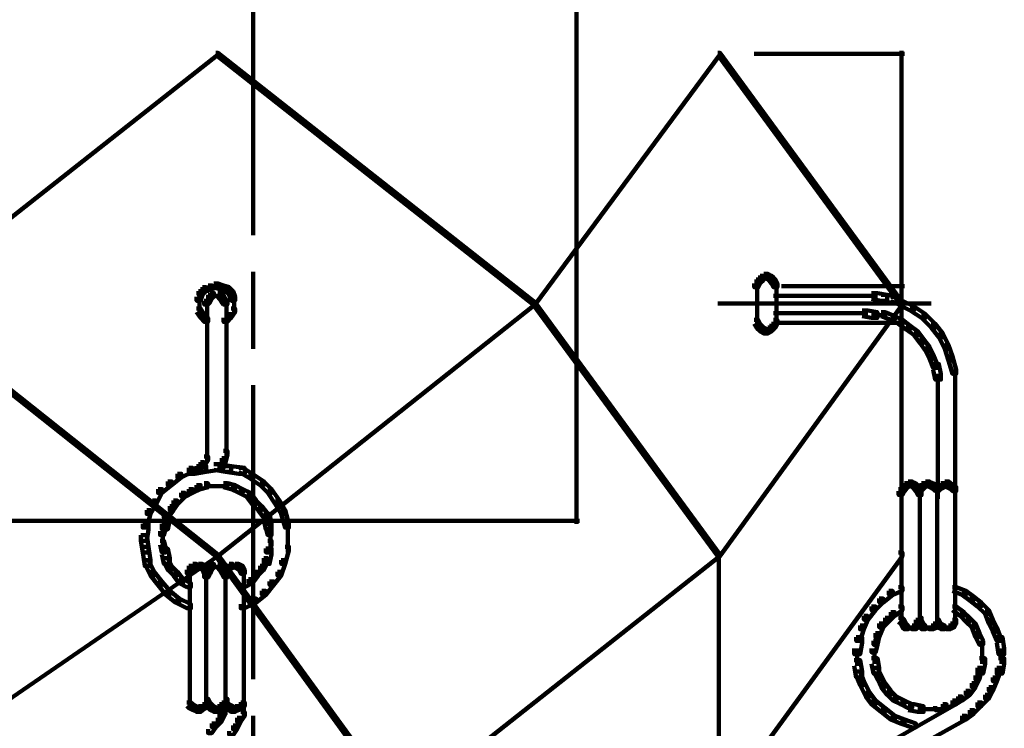
# Model space of a CAD drawing. Units: inches. Extents: x -5.8 to 15.2, y -15.1 to 23.6.
# Drawn here: x 5.5 to 7.2, y -5.9 to -4.7 of the extents above; entities that cross this region are included whole.
import ezdxf

# ---------------------------------------------------------------- set-up
doc = ezdxf.new("R2010")
doc.units = ezdxf.units.IN
doc.header["$MEASUREMENT"] = 0
doc.layers.add('Layer 1', color=7, linetype='Continuous')

# ---------------------------------------------------------------- blocks, each defined once
blk = doc.blocks.new('block 3')
at = {"layer": 'Layer 1', "color": 7, "lineweight": 90, "true_color": 0xffffff}
for points in [[(5.911, -4.56), (5.911, -5.0716)], [(6.4729, -4.56), (6.4729, -5.5735)], [(5.8459, -4.7539), (5.8492, -4.7539), (5.8492, -4.7573), (5.2974, -5.1922), (5.2941, -5.1922), (5.2941, -5.1888)], [(5.8459, -4.7539), (5.8492, -4.7539), (6.401, -5.1888), (6.401, -5.1922), (6.3977, -5.1922), (5.8459, -4.7573)], [(6.7187, -4.7539), (6.7221, -4.7539), (6.7221, -4.7573), (6.401, -5.1922), (6.3977, -5.1922), (6.3977, -5.1888)], [(6.7187, -4.7539), (6.7221, -4.7539), (7.0398, -5.1888), (7.0398, -5.1922), (7.0364, -5.1922), (6.7187, -4.7573)], [(6.7823, -4.7556), (7.0432, -4.7556)], [(7.0383, -4.7507), (7.0383, -5.1954)], [(5.911, -5.1353), (5.911, -5.269)], [(6.7858, -5.1487), (6.7923, -5.1487), (6.7923, -5.1554), (6.789, -5.1621), (6.7823, -5.1621), (6.7823, -5.1554)], [(6.789, -5.1453), (6.7957, -5.1453), (6.7957, -5.1518), (6.7923, -5.1554), (6.7858, -5.1554), (6.7858, -5.1487)], [(6.7923, -5.142), (6.799, -5.142), (6.799, -5.1487), (6.7957, -5.1518), (6.789, -5.1518), (6.789, -5.1453)], [(6.799, -5.1385), (6.8057, -5.1385), (6.8057, -5.1453), (6.799, -5.1487), (6.7923, -5.1487), (6.7923, -5.142)], [(6.799, -5.1385), (6.8057, -5.1385), (6.8123, -5.142), (6.8123, -5.1487), (6.8057, -5.1487), (6.799, -5.1453)], [(6.8057, -5.142), (6.8123, -5.142), (6.8158, -5.1453), (6.8158, -5.1518), (6.8091, -5.1518), (6.8057, -5.1487)], [(6.8091, -5.1453), (6.8158, -5.1453), (6.8191, -5.1487), (6.8191, -5.1554), (6.8123, -5.1554), (6.8091, -5.1518)], [(6.8123, -5.1487), (6.8191, -5.1487), (6.8225, -5.1554), (6.8225, -5.1621), (6.8158, -5.1621), (6.8123, -5.1554)], [(5.8158, -5.1688), (5.8225, -5.1688), (5.8225, -5.1753), (5.8192, -5.1855), (5.8125, -5.1855), (5.8125, -5.1788)], [(5.8225, -5.1621), (5.8292, -5.1621), (5.8292, -5.1688), (5.8225, -5.1753), (5.8158, -5.1753), (5.8158, -5.1688)], [(5.8325, -5.1587), (5.8391, -5.1587), (5.8391, -5.1654), (5.8292, -5.1688), (5.8225, -5.1688), (5.8225, -5.1621)], [(5.8426, -5.1554), (5.8492, -5.1554), (5.8492, -5.1621), (5.8391, -5.1654), (5.8325, -5.1654), (5.8325, -5.1587)], [(5.8426, -5.1554), (5.8492, -5.1554), (5.8593, -5.1587), (5.8593, -5.1654), (5.8525, -5.1654), (5.8426, -5.1621)], [(5.8525, -5.1587), (5.8593, -5.1587), (5.8692, -5.1621), (5.8692, -5.1688), (5.8627, -5.1688), (5.8525, -5.1654)], [(5.8627, -5.1621), (5.8692, -5.1621), (5.8759, -5.1688), (5.8759, -5.1753), (5.8692, -5.1753), (5.8627, -5.1688)], [(5.8692, -5.1688), (5.8759, -5.1688), (5.8794, -5.1788), (5.8794, -5.1855), (5.8726, -5.1855), (5.8692, -5.1753)], [(6.7874, -5.1554), (6.7874, -5.2289)], [(6.8208, -5.1554), (6.8208, -5.2289)], [(6.8293, -5.1603), (7.0432, -5.1603)], [(5.8174, -5.1788), (5.8174, -5.1989)], [(5.8292, -5.182), (5.8359, -5.182), (5.8359, -5.1888), (5.8325, -5.1922), (5.8258, -5.1922), (5.8258, -5.1855)], [(5.8325, -5.1753), (5.8391, -5.1753), (5.8391, -5.182), (5.8359, -5.1888), (5.8292, -5.1888), (5.8292, -5.182)], [(5.8308, -5.1855), (5.8308, -5.4563)], [(5.8359, -5.1721), (5.8426, -5.1721), (5.8426, -5.1788), (5.8391, -5.182), (5.8325, -5.182), (5.8325, -5.1753)], [(5.8359, -5.1772), (5.8525, -5.1772)], [(5.8426, -5.1772), (5.8593, -5.1772)], [(5.8492, -5.1721), (5.856, -5.1721), (5.8593, -5.1753), (5.8593, -5.182), (5.8525, -5.182), (5.8492, -5.1788)], [(5.8525, -5.1753), (5.8593, -5.1753), (5.8627, -5.182), (5.8627, -5.1888), (5.856, -5.1888), (5.8525, -5.182)], [(5.856, -5.182), (5.8627, -5.182), (5.866, -5.1855), (5.866, -5.1922), (5.8593, -5.1922), (5.856, -5.1888)], [(5.8643, -5.1855), (5.8643, -5.4563)], [(5.8777, -5.1788), (5.8777, -5.1989)], [(6.8158, -5.1772), (6.9795, -5.1772)], [(6.9696, -5.1772), (6.9964, -5.1772)], [(6.9863, -5.1721), (6.9964, -5.1721), (7.0131, -5.1753), (7.0131, -5.1855), (7.0031, -5.1855), (6.9863, -5.182)], [(7.0031, -5.1753), (7.0131, -5.1753), (7.0297, -5.1788), (7.0297, -5.1888), (7.0197, -5.1888), (7.0031, -5.1855)], [(7.0197, -5.1788), (7.0265, -5.1788), (7.0398, -5.1855), (7.0398, -5.1922), (7.0332, -5.1922), (7.0197, -5.1855)], [(7.0332, -5.1855), (7.0398, -5.1855), (7.06, -5.1954), (7.06, -5.2023), (7.0533, -5.2023), (7.0332, -5.1922)], [(7.0383, -5.1855), (7.0383, -5.6336)], [(5.2941, -5.1888), (5.2974, -5.1888), (5.8492, -5.6269), (5.8492, -5.6301), (5.8459, -5.6301), (5.2941, -5.1922)], [(5.8125, -5.1989), (5.8192, -5.1989), (5.8258, -5.2088), (5.8258, -5.2155), (5.8192, -5.2155), (5.8125, -5.2055)], [(5.8174, -5.1888), (5.8174, -5.2088)], [(6.3977, -5.1888), (6.401, -5.1888), (6.401, -5.1922), (5.8492, -5.6301), (5.8459, -5.6301), (5.8459, -5.6269)], [(5.8726, -5.1989), (5.8794, -5.1989), (5.8794, -5.2055), (5.8726, -5.2155), (5.866, -5.2155), (5.866, -5.2088)], [(5.8777, -5.1888), (5.8777, -5.2088)], [(6.3977, -5.1888), (6.401, -5.1888), (6.7221, -5.6269), (6.7221, -5.6301), (6.7187, -5.6301), (6.3977, -5.1922)], [(7.0364, -5.1888), (7.0398, -5.1888), (7.0398, -5.1922), (6.7221, -5.6301), (6.7187, -5.6301), (6.7187, -5.6269)], [(6.7187, -5.1905), (7.09, -5.1905)], [(6.9696, -5.2023), (6.9795, -5.2023), (6.9964, -5.2055), (6.9964, -5.2155), (6.9863, -5.2155), (6.9696, -5.2123)], [(7.0533, -5.1954), (7.06, -5.1954), (7.0799, -5.2088), (7.0799, -5.2155), (7.0732, -5.2155), (7.0533, -5.2023)], [(5.8192, -5.2088), (5.8258, -5.2088), (5.8325, -5.2155), (5.8325, -5.2223), (5.8258, -5.2223), (5.8192, -5.2155)], [(5.866, -5.2088), (5.8726, -5.2088), (5.8726, -5.2155), (5.866, -5.2223), (5.8593, -5.2223), (5.8593, -5.2155)], [(6.7823, -5.2188), (6.789, -5.2188), (6.7923, -5.2255), (6.7923, -5.2322), (6.7858, -5.2322), (6.7823, -5.2255)], [(6.8158, -5.2188), (6.8225, -5.2188), (6.8225, -5.2255), (6.8191, -5.2322), (6.8123, -5.2322), (6.8123, -5.2255)], [(6.8158, -5.2072), (6.9795, -5.2072)], [(6.9863, -5.2105), (7.0131, -5.2105)], [(7.0031, -5.2055), (7.0098, -5.2055), (7.0265, -5.2123), (7.0265, -5.2188), (7.0197, -5.2188), (7.0031, -5.2123)], [(7.0197, -5.2123), (7.0265, -5.2123), (7.0398, -5.2188), (7.0398, -5.2255), (7.0332, -5.2255), (7.0197, -5.2188)], [(7.0332, -5.2188), (7.0398, -5.2188), (7.0533, -5.2289), (7.0533, -5.2356), (7.0466, -5.2356), (7.0332, -5.2255)], [(7.0732, -5.2088), (7.0799, -5.2088), (7.0968, -5.2255), (7.0968, -5.2322), (7.09, -5.2322), (7.0732, -5.2155)], [(6.7858, -5.2255), (6.7923, -5.2255), (6.7957, -5.2289), (6.7957, -5.2356), (6.789, -5.2356), (6.7858, -5.2322)], [(6.789, -5.2289), (6.7957, -5.2289), (6.799, -5.2322), (6.799, -5.2389), (6.7923, -5.2389), (6.789, -5.2356)], [(6.7923, -5.2322), (6.799, -5.2322), (6.8057, -5.2356), (6.8057, -5.2425), (6.799, -5.2425), (6.7923, -5.2389)], [(6.8057, -5.2322), (6.8123, -5.2322), (6.8123, -5.2389), (6.8057, -5.2425), (6.799, -5.2425), (6.799, -5.2356)], [(6.8091, -5.2289), (6.8158, -5.2289), (6.8158, -5.2356), (6.8123, -5.2389), (6.8057, -5.2389), (6.8057, -5.2322)], [(6.8123, -5.2255), (6.8191, -5.2255), (6.8191, -5.2322), (6.8158, -5.2356), (6.8091, -5.2356), (6.8091, -5.2289)], [(6.8191, -5.2239), (7.0432, -5.2239)], [(7.0466, -5.2289), (7.0533, -5.2289), (7.0666, -5.2389), (7.0666, -5.2456), (7.06, -5.2456), (7.0466, -5.2356)], [(7.06, -5.2389), (7.0666, -5.2389), (7.0767, -5.2523), (7.0767, -5.259), (7.0699, -5.259), (7.06, -5.2456)], [(7.09, -5.2255), (7.0968, -5.2255), (7.1102, -5.2425), (7.1102, -5.249), (7.1034, -5.249), (7.09, -5.2322)], [(7.0699, -5.2523), (7.0767, -5.2523), (7.0867, -5.2657), (7.0867, -5.2724), (7.0799, -5.2724), (7.0699, -5.259)], [(7.1034, -5.2425), (7.1102, -5.2425), (7.1201, -5.2625), (7.1201, -5.269), (7.1134, -5.269), (7.1034, -5.249)], [(7.0799, -5.2657), (7.0867, -5.2657), (7.0933, -5.2791), (7.0933, -5.2858), (7.0867, -5.2858), (7.0799, -5.2724)], [(7.1134, -5.2625), (7.1201, -5.2625), (7.1268, -5.2825), (7.1268, -5.2892), (7.1201, -5.2892), (7.1134, -5.269)], [(7.0867, -5.2791), (7.0933, -5.2791), (7.1, -5.2957), (7.1, -5.3025), (7.0933, -5.3025), (7.0867, -5.2858)], [(7.1201, -5.2825), (7.1268, -5.2825), (7.1335, -5.3059), (7.1335, -5.3125), (7.1268, -5.3125), (7.1201, -5.2892)], [(7.0933, -5.2957), (7.1034, -5.2957), (7.1067, -5.3125), (7.1067, -5.3227), (7.0968, -5.3227), (7.0933, -5.3059)], [(7.1318, -5.3059), (7.1318, -5.3392)], [(7.1017, -5.3125), (7.1017, -5.3392)], [(5.911, -5.3326), (5.911, -5.8443)], [(7.1017, -5.3294), (7.1017, -5.53)], [(7.1318, -5.3294), (7.1318, -5.53)], [(5.8258, -5.4563), (5.8325, -5.4563), (5.8325, -5.463), (5.8258, -5.4731), (5.8192, -5.4731), (5.8192, -5.4664)], [(5.8308, -5.4464), (5.8308, -5.4664)], [(5.856, -5.4597), (5.8627, -5.4597), (5.8627, -5.4664), (5.8593, -5.4764), (5.8525, -5.4764), (5.8525, -5.4697)], [(5.8593, -5.4464), (5.866, -5.4464), (5.866, -5.4531), (5.8627, -5.4664), (5.856, -5.4664), (5.856, -5.4597)], [(5.7991, -5.4764), (5.8058, -5.4764), (5.8058, -5.4831), (5.7857, -5.4931), (5.779, -5.4931), (5.779, -5.4866)], [(5.8192, -5.4731), (5.8292, -5.4731), (5.8292, -5.4831), (5.8091, -5.4866), (5.7991, -5.4866), (5.7991, -5.4764)], [(5.8125, -5.4731), (5.8192, -5.4731), (5.8192, -5.4798), (5.8125, -5.4831), (5.8058, -5.4831), (5.8058, -5.4764)], [(5.8192, -5.4664), (5.8258, -5.4664), (5.8258, -5.4731), (5.8192, -5.4798), (5.8125, -5.4798), (5.8125, -5.4731)], [(5.8426, -5.4697), (5.8525, -5.4697), (5.8525, -5.4798), (5.8292, -5.4831), (5.8192, -5.4831), (5.8192, -5.4731)], [(5.8426, -5.4697), (5.8525, -5.4697), (5.8726, -5.4731), (5.8726, -5.4831), (5.8627, -5.4831), (5.8426, -5.4798)], [(5.8627, -5.4731), (5.8726, -5.4731), (5.896, -5.4764), (5.896, -5.4866), (5.8861, -5.4866), (5.8627, -5.4831)], [(5.8861, -5.4764), (5.8927, -5.4764), (5.9094, -5.4866), (5.9094, -5.4931), (5.9027, -5.4931), (5.8861, -5.4831)], [(5.779, -5.4866), (5.7857, -5.4866), (5.7857, -5.4931), (5.769, -5.5064), (5.7623, -5.5064), (5.7623, -5.4998)], [(5.9027, -5.4866), (5.9094, -5.4866), (5.9295, -5.4998), (5.9295, -5.5064), (5.9228, -5.5064), (5.9027, -5.4931)], [(5.7455, -5.5131), (5.7521, -5.5131), (5.7521, -5.5199), (5.7423, -5.54), (5.7355, -5.54), (5.7355, -5.5333)], [(5.7623, -5.4998), (5.769, -5.4998), (5.769, -5.5064), (5.7521, -5.5199), (5.7455, -5.5199), (5.7455, -5.5131)], [(5.7991, -5.5131), (5.8058, -5.5131), (5.8058, -5.5199), (5.7924, -5.5266), (5.7857, -5.5266), (5.7857, -5.5199)], [(5.8125, -5.5064), (5.8192, -5.5064), (5.8192, -5.5131), (5.8058, -5.5199), (5.7991, -5.5199), (5.7991, -5.5131)], [(5.8258, -5.5032), (5.8325, -5.5032), (5.8325, -5.5099), (5.8192, -5.5131), (5.8125, -5.5131), (5.8125, -5.5064)], [(5.8258, -5.5083), (5.8525, -5.5083)], [(5.8426, -5.5083), (5.8692, -5.5083)], [(5.8593, -5.5032), (5.866, -5.5032), (5.8794, -5.5064), (5.8794, -5.5131), (5.8726, -5.5131), (5.8593, -5.5099)], [(5.8726, -5.5064), (5.8794, -5.5064), (5.8927, -5.5131), (5.8927, -5.5199), (5.8861, -5.5199), (5.8726, -5.5131)], [(5.8861, -5.5131), (5.8927, -5.5131), (5.9061, -5.5199), (5.9061, -5.5266), (5.8995, -5.5266), (5.8861, -5.5199)], [(5.9228, -5.4998), (5.9295, -5.4998), (5.9429, -5.5131), (5.9429, -5.5199), (5.9362, -5.5199), (5.9228, -5.5064)], [(5.9362, -5.5131), (5.9429, -5.5131), (5.9563, -5.5333), (5.9563, -5.54), (5.9496, -5.54), (5.9362, -5.5199)], [(7.0364, -5.5099), (7.0432, -5.5099), (7.0432, -5.5166), (7.0398, -5.5233), (7.0332, -5.5233), (7.0332, -5.5166)], [(7.0398, -5.5064), (7.0466, -5.5064), (7.0466, -5.5131), (7.0432, -5.5166), (7.0364, -5.5166), (7.0364, -5.5099)], [(7.0432, -5.5032), (7.0498, -5.5032), (7.0498, -5.5099), (7.0466, -5.5131), (7.0398, -5.5131), (7.0398, -5.5064)], [(7.0498, -5.4998), (7.0566, -5.4998), (7.0566, -5.5064), (7.0498, -5.5099), (7.0432, -5.5099), (7.0432, -5.5032)], [(7.0498, -5.4998), (7.0566, -5.4998), (7.0633, -5.5032), (7.0633, -5.5099), (7.0566, -5.5099), (7.0498, -5.5064)], [(7.0566, -5.5032), (7.0633, -5.5032), (7.0666, -5.5064), (7.0666, -5.5131), (7.06, -5.5131), (7.0566, -5.5099)], [(7.06, -5.5064), (7.0666, -5.5064), (7.0699, -5.5099), (7.0699, -5.5166), (7.0633, -5.5166), (7.06, -5.5131)], [(7.0633, -5.5099), (7.0699, -5.5099), (7.0732, -5.5166), (7.0732, -5.5233), (7.0666, -5.5233), (7.0633, -5.5166)], [(7.0699, -5.5064), (7.0767, -5.5064), (7.0767, -5.5131), (7.0732, -5.5166), (7.0666, -5.5166), (7.0666, -5.5099)], [(7.0732, -5.5032), (7.0799, -5.5032), (7.0799, -5.5099), (7.0767, -5.5131), (7.0699, -5.5131), (7.0699, -5.5064)], [(7.0716, -5.5099), (7.0716, -5.5266)], [(7.0799, -5.4998), (7.0867, -5.4998), (7.0867, -5.5064), (7.0799, -5.5099), (7.0732, -5.5099), (7.0732, -5.5032)], [(7.0799, -5.4998), (7.0867, -5.4998), (7.0933, -5.5032), (7.0933, -5.5099), (7.0867, -5.5099), (7.0799, -5.5064)], [(7.0867, -5.5032), (7.0933, -5.5032), (7.1, -5.5064), (7.1, -5.5131), (7.0933, -5.5131), (7.0867, -5.5099)], [(7.0933, -5.5064), (7.1, -5.5064), (7.1034, -5.5099), (7.1034, -5.5166), (7.0968, -5.5166), (7.0933, -5.5131)], [(7.1, -5.5064), (7.1067, -5.5064), (7.1067, -5.5131), (7.1034, -5.5166), (7.0968, -5.5166), (7.0968, -5.5099)], [(7.1067, -5.5032), (7.1134, -5.5032), (7.1134, -5.5099), (7.1067, -5.5131), (7.1, -5.5131), (7.1, -5.5064)], [(7.1017, -5.5099), (7.1017, -5.5266)], [(7.1017, -5.5099), (7.1017, -5.5266)], [(7.1134, -5.4998), (7.1201, -5.4998), (7.1201, -5.5064), (7.1134, -5.5099), (7.1067, -5.5099), (7.1067, -5.5032)], [(7.1134, -5.4998), (7.1201, -5.4998), (7.1234, -5.5032), (7.1234, -5.5099), (7.1167, -5.5099), (7.1134, -5.5064)], [(7.1167, -5.5032), (7.1234, -5.5032), (7.1301, -5.5064), (7.1301, -5.5131), (7.1234, -5.5131), (7.1167, -5.5099)], [(7.1234, -5.5064), (7.1301, -5.5064), (7.1335, -5.5099), (7.1335, -5.5166), (7.1268, -5.5166), (7.1234, -5.5131)], [(7.1318, -5.5099), (7.1318, -5.5266)], [(5.7857, -5.5199), (5.7924, -5.5199), (5.7924, -5.5266), (5.779, -5.54), (5.7723, -5.54), (5.7723, -5.5333)], [(5.8995, -5.5199), (5.9061, -5.5199), (5.9161, -5.5333), (5.9161, -5.54), (5.9094, -5.54), (5.8995, -5.5266)], [(7.0383, -5.5166), (7.0383, -5.7473)], [(7.0699, -5.5166), (7.0699, -5.744)], [(7.1, -5.5166), (7.1, -5.744)], [(7.1318, -5.5166), (7.1318, -5.7473)], [(5.7355, -5.5333), (5.7423, -5.5333), (5.7423, -5.54), (5.732, -5.5566), (5.7256, -5.5566), (5.7256, -5.5499)], [(5.7656, -5.5432), (5.7723, -5.5432), (5.7723, -5.5499), (5.7623, -5.5634), (5.7556, -5.5634), (5.7556, -5.5566)], [(5.7723, -5.5333), (5.779, -5.5333), (5.779, -5.54), (5.7723, -5.5499), (5.7656, -5.5499), (5.7656, -5.5432)], [(5.9094, -5.5333), (5.9161, -5.5333), (5.9261, -5.5432), (5.9261, -5.5499), (5.9194, -5.5499), (5.9094, -5.54)], [(5.9194, -5.5432), (5.9261, -5.5432), (5.9362, -5.5566), (5.9362, -5.5634), (5.9295, -5.5634), (5.9194, -5.5499)], [(5.9496, -5.5333), (5.9563, -5.5333), (5.9663, -5.5499), (5.9663, -5.5566), (5.9595, -5.5566), (5.9496, -5.54)], [(5.7256, -5.5499), (5.732, -5.5499), (5.732, -5.5566), (5.7256, -5.5802), (5.7188, -5.5802), (5.7188, -5.5735)], [(5.7556, -5.5566), (5.7656, -5.5566), (5.7656, -5.5668), (5.7623, -5.5834), (5.7521, -5.5834), (5.7521, -5.5735)], [(5.9295, -5.5566), (5.9394, -5.5566), (5.9429, -5.5735), (5.9429, -5.5834), (5.9328, -5.5834), (5.9295, -5.5668)], [(5.9595, -5.5499), (5.9663, -5.5499), (5.973, -5.5735), (5.973, -5.5802), (5.9663, -5.5802), (5.9595, -5.5566)], [(5.3409, -5.5683), (6.478, -5.5683)], [(5.7188, -5.5735), (5.7288, -5.5735), (5.7288, -5.5834), (5.7256, -5.6035), (5.7154, -5.6035), (5.7154, -5.5933)], [(5.7521, -5.5735), (5.7589, -5.5735), (5.7589, -5.5802), (5.7556, -5.5933), (5.7489, -5.5933), (5.7489, -5.5867)], [(5.9328, -5.5735), (5.9394, -5.5735), (5.9429, -5.5867), (5.9429, -5.5933), (5.9362, -5.5933), (5.9328, -5.5802)], [(5.9713, -5.5735), (5.9713, -5.6035)], [(5.7154, -5.5933), (5.7256, -5.5933), (5.7288, -5.6135), (5.7288, -5.6236), (5.7188, -5.6236), (5.7154, -5.6035)], [(5.7538, -5.5869), (5.7538, -5.6135)], [(5.9411, -5.5869), (5.9411, -5.6135)], [(5.9713, -5.5933), (5.9713, -5.6236)], [(5.7188, -5.6135), (5.7288, -5.6135), (5.732, -5.6368), (5.732, -5.647), (5.7221, -5.647), (5.7188, -5.6236)], [(5.7489, -5.6035), (5.7556, -5.6035), (5.7589, -5.6169), (5.7589, -5.6236), (5.7521, -5.6236), (5.7489, -5.6103)], [(5.9362, -5.6035), (5.9429, -5.6035), (5.9429, -5.6103), (5.9394, -5.6236), (5.9328, -5.6236), (5.9328, -5.6169)], [(5.9663, -5.6135), (5.973, -5.6135), (5.973, -5.6203), (5.9663, -5.6436), (5.9595, -5.6436), (5.9595, -5.6368)], [(5.8459, -5.6269), (5.8492, -5.6269), (5.8492, -5.6301), (5.2104, -6.0683), (5.207, -6.0683), (5.207, -6.065)], [(5.7521, -5.6169), (5.7623, -5.6169), (5.7656, -5.6336), (5.7656, -5.6436), (5.7556, -5.6436), (5.7521, -5.6269)], [(5.8459, -5.6269), (5.8492, -5.6269), (6.167, -6.065), (6.167, -6.0683), (6.1636, -6.0683), (5.8459, -5.6301)], [(5.9328, -5.6169), (5.9429, -5.6169), (5.9429, -5.6269), (5.9394, -5.6436), (5.9295, -5.6436), (5.9295, -5.6336)], [(6.7187, -5.6269), (6.7221, -5.6269), (6.7221, -5.6301), (6.167, -6.0683), (6.1636, -6.0683), (6.1636, -6.065)], [(7.0332, -5.6236), (7.0398, -5.6236), (7.0398, -5.6301), (6.4914, -6.3829), (6.4847, -6.3829), (6.4847, -6.376)], [(6.7204, -5.6269), (6.7204, -6.0683)], [(5.7221, -5.6368), (5.7288, -5.6368), (5.7388, -5.657), (5.7388, -5.6636), (5.732, -5.6636), (5.7221, -5.6436)], [(5.7556, -5.6336), (5.7623, -5.6336), (5.769, -5.647), (5.769, -5.6538), (5.7623, -5.6538), (5.7556, -5.6403)], [(5.7623, -5.647), (5.769, -5.647), (5.779, -5.657), (5.779, -5.6636), (5.7723, -5.6636), (5.7623, -5.6538)], [(5.7991, -5.647), (5.8058, -5.647), (5.8058, -5.6538), (5.8024, -5.6605), (5.7957, -5.6605), (5.7957, -5.6538)], [(5.8058, -5.6436), (5.8125, -5.6436), (5.8125, -5.6503), (5.8058, -5.6538), (5.7991, -5.6538), (5.7991, -5.647)], [(5.8058, -5.6486), (5.8225, -5.6486)], [(5.8125, -5.6486), (5.8258, -5.6486)], [(5.8158, -5.6436), (5.8225, -5.6436), (5.8292, -5.647), (5.8292, -5.6538), (5.8225, -5.6538), (5.8158, -5.6503)], [(5.8225, -5.647), (5.8292, -5.647), (5.8325, -5.6538), (5.8325, -5.6605), (5.8258, -5.6605), (5.8225, -5.6538)], [(5.8325, -5.647), (5.8391, -5.647), (5.8391, -5.6538), (5.8359, -5.6605), (5.8292, -5.6605), (5.8292, -5.6538)], [(5.8359, -5.6436), (5.8426, -5.6436), (5.8426, -5.6503), (5.8391, -5.6538), (5.8325, -5.6538), (5.8325, -5.647)], [(5.8359, -5.6486), (5.8525, -5.6486)], [(5.8426, -5.6486), (5.8593, -5.6486)], [(5.8492, -5.6436), (5.856, -5.6436), (5.8593, -5.647), (5.8593, -5.6538), (5.8525, -5.6538), (5.8492, -5.6503)], [(5.8525, -5.647), (5.8593, -5.647), (5.8627, -5.6538), (5.8627, -5.6605), (5.856, -5.6605), (5.8525, -5.6538)], [(5.8627, -5.647), (5.8692, -5.647), (5.8692, -5.6538), (5.866, -5.6605), (5.8593, -5.6605), (5.8593, -5.6538)], [(5.8692, -5.6436), (5.8759, -5.6436), (5.8759, -5.6503), (5.8692, -5.6538), (5.8627, -5.6538), (5.8627, -5.647)], [(5.8692, -5.6486), (5.8827, -5.6486)], [(5.8726, -5.6486), (5.8893, -5.6486)], [(5.8794, -5.6436), (5.8861, -5.6436), (5.8927, -5.647), (5.8927, -5.6538), (5.8861, -5.6538), (5.8794, -5.6503)], [(5.8861, -5.647), (5.8927, -5.647), (5.896, -5.6538), (5.896, -5.6605), (5.8893, -5.6605), (5.8861, -5.6538)], [(5.9228, -5.647), (5.9295, -5.647), (5.9295, -5.6538), (5.9194, -5.6636), (5.9128, -5.6636), (5.9128, -5.657)], [(5.9295, -5.6336), (5.9362, -5.6336), (5.9362, -5.6403), (5.9295, -5.6538), (5.9228, -5.6538), (5.9228, -5.647)], [(5.9595, -5.6368), (5.9663, -5.6368), (5.9663, -5.6436), (5.9595, -5.6636), (5.9528, -5.6636), (5.9528, -5.657)], [(5.732, -5.657), (5.7388, -5.657), (5.7521, -5.6739), (5.7521, -5.6804), (5.7455, -5.6804), (5.732, -5.6636)], [(5.7723, -5.657), (5.779, -5.657), (5.789, -5.6703), (5.789, -5.677), (5.7822, -5.677), (5.7723, -5.6636)], [(5.8007, -5.6538), (5.8007, -5.6703)], [(5.8007, -5.6605), (5.8007, -5.8878)], [(5.8292, -5.6538), (5.8359, -5.6538), (5.8359, -5.6605), (5.8325, -5.6671), (5.8258, -5.6671), (5.8258, -5.6605)], [(5.8292, -5.6605), (5.8292, -5.8845)], [(5.8308, -5.6538), (5.8308, -5.6703)], [(5.856, -5.6538), (5.8627, -5.6538), (5.866, -5.6605), (5.866, -5.6671), (5.8593, -5.6671), (5.856, -5.6605)], [(5.8625, -5.6605), (5.8625, -5.8845)], [(5.8643, -5.6538), (5.8643, -5.6703)], [(5.8944, -5.6538), (5.8944, -5.6703)], [(5.8944, -5.6605), (5.8944, -5.8878)], [(5.9128, -5.657), (5.9194, -5.657), (5.9194, -5.6636), (5.9094, -5.677), (5.9027, -5.677), (5.9027, -5.6703)], [(5.9528, -5.657), (5.9595, -5.657), (5.9595, -5.6636), (5.9462, -5.6804), (5.9394, -5.6804), (5.9394, -5.6739)], [(5.7455, -5.6739), (5.7521, -5.6739), (5.7656, -5.6905), (5.7656, -5.6972), (5.7589, -5.6972), (5.7455, -5.6804)], [(5.7822, -5.6703), (5.789, -5.6703), (5.8024, -5.677), (5.8024, -5.6838), (5.7957, -5.6838), (5.7822, -5.677)], [(5.9027, -5.6703), (5.9094, -5.6703), (5.9094, -5.677), (5.896, -5.6838), (5.8893, -5.6838), (5.8893, -5.677)], [(5.9394, -5.6739), (5.9462, -5.6739), (5.9462, -5.6804), (5.9328, -5.6972), (5.9261, -5.6972), (5.9261, -5.6905)], [(7.0332, -5.6838), (7.0398, -5.6838), (7.0398, -5.6905), (7.0231, -5.6972), (7.0165, -5.6972), (7.0165, -5.6905)], [(7.1268, -5.6838), (7.1335, -5.6838), (7.1502, -5.6905), (7.1502, -5.6972), (7.1435, -5.6972), (7.1268, -5.6905)], [(5.7589, -5.6905), (5.7656, -5.6905), (5.7822, -5.7038), (5.7822, -5.7105), (5.7757, -5.7105), (5.7589, -5.6972)], [(5.9261, -5.6905), (5.9328, -5.6905), (5.9328, -5.6972), (5.9161, -5.7105), (5.9094, -5.7105), (5.9094, -5.7038)], [(7.0165, -5.6905), (7.0231, -5.6905), (7.0231, -5.6972), (7.0064, -5.7105), (6.9996, -5.7105), (6.9996, -5.7038)], [(7.1435, -5.6905), (7.1502, -5.6905), (7.1636, -5.7004), (7.1636, -5.7071), (7.1569, -5.7071), (7.1435, -5.6972)], [(7.1569, -5.7004), (7.1636, -5.7004), (7.177, -5.7105), (7.177, -5.7173), (7.1703, -5.7173), (7.1569, -5.7071)], [(5.7757, -5.7038), (5.7822, -5.7038), (5.8024, -5.7138), (5.8024, -5.7205), (5.7957, -5.7205), (5.7757, -5.7105)], [(5.9094, -5.7038), (5.9161, -5.7038), (5.9161, -5.7105), (5.896, -5.7205), (5.8893, -5.7205), (5.8893, -5.7138)], [(6.9863, -5.7173), (6.993, -5.7173), (6.993, -5.724), (6.9795, -5.7406), (6.973, -5.7406), (6.973, -5.7339)], [(6.9996, -5.7038), (7.0064, -5.7038), (7.0064, -5.7105), (6.993, -5.724), (6.9863, -5.724), (6.9863, -5.7173)], [(7.0332, -5.7173), (7.0398, -5.7173), (7.0398, -5.724), (7.0265, -5.7339), (7.0197, -5.7339), (7.0197, -5.7272)], [(7.1268, -5.7173), (7.1335, -5.7173), (7.1469, -5.7272), (7.1469, -5.7339), (7.1402, -5.7339), (7.1268, -5.724)], [(7.1703, -5.7105), (7.177, -5.7105), (7.1904, -5.724), (7.1904, -5.7306), (7.1837, -5.7306), (7.1703, -5.7173)], [(6.973, -5.7339), (6.9795, -5.7339), (6.9795, -5.7406), (6.973, -5.7572), (6.9663, -5.7572), (6.9663, -5.7506)], [(7.0197, -5.7272), (7.0265, -5.7272), (7.0265, -5.7339), (7.0165, -5.744), (7.0098, -5.744), (7.0098, -5.7372)], [(7.1402, -5.7272), (7.1469, -5.7272), (7.1569, -5.7372), (7.1569, -5.744), (7.1502, -5.744), (7.1402, -5.7339)], [(7.1837, -5.724), (7.1904, -5.724), (7.1971, -5.7406), (7.1971, -5.7473), (7.1904, -5.7473), (7.1837, -5.7306)], [(6.9663, -5.7506), (6.973, -5.7506), (6.973, -5.7572), (6.9663, -5.7775), (6.9596, -5.7775), (6.9596, -5.7707)], [(6.9996, -5.7473), (7.0064, -5.7473), (7.0064, -5.7541), (6.9996, -5.7707), (6.993, -5.7707), (6.993, -5.7641)], [(7.0098, -5.7372), (7.0165, -5.7372), (7.0165, -5.744), (7.0064, -5.7541), (6.9996, -5.7541), (6.9996, -5.7473)], [(7.0332, -5.7372), (7.0398, -5.7372), (7.0432, -5.7406), (7.0432, -5.7473), (7.0364, -5.7473), (7.0332, -5.744)], [(7.0364, -5.7406), (7.0432, -5.7406), (7.0466, -5.7473), (7.0466, -5.7541), (7.0398, -5.7541), (7.0364, -5.7473)], [(7.0398, -5.7473), (7.0466, -5.7473), (7.0498, -5.7506), (7.0498, -5.7572), (7.0432, -5.7572), (7.0398, -5.7541)], [(7.06, -5.7473), (7.0666, -5.7473), (7.0666, -5.7541), (7.0633, -5.7572), (7.0566, -5.7572), (7.0566, -5.7506)], [(7.0633, -5.7406), (7.0699, -5.7406), (7.0699, -5.7473), (7.0666, -5.7541), (7.06, -5.7541), (7.06, -5.7473)], [(7.0666, -5.7372), (7.0732, -5.7372), (7.0732, -5.744), (7.0699, -5.7473), (7.0633, -5.7473), (7.0633, -5.7406)], [(7.0666, -5.7406), (7.0732, -5.7406), (7.0767, -5.7473), (7.0767, -5.7541), (7.0699, -5.7541), (7.0666, -5.7473)], [(7.0699, -5.7473), (7.0767, -5.7473), (7.0799, -5.7506), (7.0799, -5.7572), (7.0732, -5.7572), (7.0699, -5.7541)], [(7.0716, -5.7372), (7.0716, -5.7506)], [(7.0933, -5.7473), (7.1, -5.7473), (7.1, -5.7541), (7.0933, -5.7572), (7.0867, -5.7572), (7.0867, -5.7506)], [(7.0968, -5.7406), (7.1034, -5.7406), (7.1034, -5.7473), (7.1, -5.7541), (7.0933, -5.7541), (7.0933, -5.7473)], [(7.0968, -5.7406), (7.1034, -5.7406), (7.1067, -5.7473), (7.1067, -5.7541), (7.1, -5.7541), (7.0968, -5.7473)], [(7.1, -5.7473), (7.1067, -5.7473), (7.1134, -5.7506), (7.1134, -5.7572), (7.1067, -5.7572), (7.1, -5.7541)], [(7.1017, -5.7372), (7.1017, -5.7506)], [(7.1017, -5.7372), (7.1017, -5.7506)], [(7.1234, -5.7473), (7.1301, -5.7473), (7.1301, -5.7541), (7.1234, -5.7572), (7.1167, -5.7572), (7.1167, -5.7506)], [(7.1268, -5.7406), (7.1335, -5.7406), (7.1335, -5.7473), (7.1301, -5.7541), (7.1234, -5.7541), (7.1234, -5.7473)], [(7.1318, -5.7372), (7.1318, -5.7506)], [(7.1502, -5.7372), (7.1569, -5.7372), (7.1669, -5.7473), (7.1669, -5.7541), (7.1603, -5.7541), (7.1502, -5.744)], [(7.1603, -5.7473), (7.1669, -5.7473), (7.1736, -5.7641), (7.1736, -5.7707), (7.1669, -5.7707), (7.1603, -5.7541)], [(7.1904, -5.7406), (7.1971, -5.7406), (7.2038, -5.7541), (7.2038, -5.7608), (7.1971, -5.7608), (7.1904, -5.7473)], [(6.993, -5.7641), (6.9996, -5.7641), (6.9996, -5.7707), (6.9964, -5.7842), (6.9897, -5.7842), (6.9897, -5.7775)], [(7.0432, -5.7557), (7.06, -5.7557)], [(7.0498, -5.7557), (7.0666, -5.7557)], [(7.0732, -5.7557), (7.09, -5.7557)], [(7.0799, -5.7557), (7.0968, -5.7557)], [(7.1067, -5.7557), (7.1234, -5.7557)], [(7.1134, -5.7557), (7.1268, -5.7557)], [(7.1669, -5.7641), (7.1736, -5.7641), (7.1802, -5.7775), (7.1802, -5.7842), (7.1736, -5.7842), (7.1669, -5.7707)], [(7.1971, -5.7541), (7.2038, -5.7541), (7.2103, -5.7707), (7.2103, -5.7775), (7.2038, -5.7775), (7.1971, -5.7608)], [(6.9596, -5.7707), (6.9696, -5.7707), (6.9696, -5.7806), (6.9663, -5.8007), (6.9562, -5.8007), (6.9562, -5.7908)], [(6.9897, -5.7775), (6.9964, -5.7775), (6.9964, -5.7842), (6.993, -5.7975), (6.9863, -5.7975), (6.9863, -5.7908)], [(7.1786, -5.7775), (7.1786, -5.8007)], [(7.2038, -5.7707), (7.2137, -5.7707), (7.217, -5.7908), (7.217, -5.8007), (7.2071, -5.8007), (7.2038, -5.7806)], [(6.9612, -5.7908), (6.9612, -5.8208)], [(6.9913, -5.7908), (6.9913, -5.8175)], [(7.1786, -5.7908), (7.1786, -5.8175)], [(7.2121, -5.7908), (7.2121, -5.8175)], [(6.9562, -5.8109), (6.9663, -5.8109), (6.9696, -5.8309), (6.9696, -5.8409), (6.9596, -5.8409), (6.9562, -5.8208)], [(6.9863, -5.8076), (6.9964, -5.8076), (6.9996, -5.8242), (6.9996, -5.8342), (6.9897, -5.8342), (6.9863, -5.8175)], [(7.1736, -5.8076), (7.1837, -5.8076), (7.1837, -5.8175), (7.1802, -5.8342), (7.1703, -5.8342), (7.1703, -5.8242)], [(7.2071, -5.8076), (7.217, -5.8076), (7.217, -5.8175), (7.2137, -5.8342), (7.2038, -5.8342), (7.2038, -5.8242)], [(6.9596, -5.8309), (6.9663, -5.8309), (6.973, -5.8477), (6.973, -5.8544), (6.9663, -5.8544), (6.9596, -5.8376)], [(6.9897, -5.8242), (6.9964, -5.8242), (7.0031, -5.8376), (7.0031, -5.8443), (6.9964, -5.8443), (6.9897, -5.8309)], [(6.9964, -5.8376), (7.0031, -5.8376), (7.0098, -5.851), (7.0098, -5.8577), (7.0031, -5.8577), (6.9964, -5.8443)], [(7.1669, -5.8376), (7.1736, -5.8376), (7.1736, -5.8443), (7.1669, -5.8577), (7.1603, -5.8577), (7.1603, -5.851)], [(7.1703, -5.8242), (7.177, -5.8242), (7.177, -5.8309), (7.1736, -5.8443), (7.1669, -5.8443), (7.1669, -5.8376)], [(7.2038, -5.8242), (7.2103, -5.8242), (7.2103, -5.8309), (7.2038, -5.8477), (7.1971, -5.8477), (7.1971, -5.8409)], [(6.9663, -5.8477), (6.973, -5.8477), (6.983, -5.8676), (6.983, -5.8743), (6.9763, -5.8743), (6.9663, -5.8544)], [(7.0031, -5.851), (7.0098, -5.851), (7.0197, -5.8644), (7.0197, -5.8711), (7.0131, -5.8711), (7.0031, -5.8577)], [(7.1603, -5.851), (7.1669, -5.851), (7.1669, -5.8577), (7.1569, -5.8711), (7.1502, -5.8711), (7.1502, -5.8644)], [(7.1971, -5.8409), (7.2038, -5.8409), (7.2038, -5.8477), (7.1971, -5.8644), (7.1904, -5.8644), (7.1904, -5.8577)], [(6.9763, -5.8676), (6.983, -5.8676), (6.993, -5.881), (6.993, -5.8878), (6.9863, -5.8878), (6.9763, -5.8743)], [(7.0131, -5.8644), (7.0197, -5.8644), (7.0297, -5.8743), (7.0297, -5.881), (7.0231, -5.881), (7.0131, -5.8711)], [(7.1502, -5.8644), (7.1569, -5.8644), (7.1569, -5.8711), (7.1435, -5.881), (7.1368, -5.881), (7.1368, -5.8743)], [(7.1837, -5.8711), (7.1904, -5.8711), (7.1904, -5.8778), (7.177, -5.8912), (7.1703, -5.8912), (7.1703, -5.8845)], [(7.1904, -5.8577), (7.1971, -5.8577), (7.1971, -5.8644), (7.1904, -5.8778), (7.1837, -5.8778), (7.1837, -5.8711)], [(5.7957, -5.8845), (5.8024, -5.8845), (5.8058, -5.8878), (5.8058, -5.8945), (5.7991, -5.8945), (5.7957, -5.8912)], [(5.7991, -5.8878), (5.8058, -5.8878), (5.8125, -5.8912), (5.8125, -5.8979), (5.8058, -5.8979), (5.7991, -5.8945)], [(5.8007, -5.8778), (5.8007, -5.8945)], [(5.8225, -5.8878), (5.8292, -5.8878), (5.8292, -5.8945), (5.8225, -5.8979), (5.8158, -5.8979), (5.8158, -5.8912)], [(5.8258, -5.8845), (5.8325, -5.8845), (5.8325, -5.8912), (5.8292, -5.8945), (5.8225, -5.8945), (5.8225, -5.8878)], [(5.8258, -5.8778), (5.8325, -5.8778), (5.8359, -5.8845), (5.8359, -5.8912), (5.8292, -5.8912), (5.8258, -5.8845)], [(5.8292, -5.8845), (5.8359, -5.8845), (5.8391, -5.8878), (5.8391, -5.8945), (5.8325, -5.8945), (5.8292, -5.8912)], [(5.8308, -5.8778), (5.8308, -5.8945)], [(5.8325, -5.8878), (5.8391, -5.8878), (5.8426, -5.8912), (5.8426, -5.8979), (5.8359, -5.8979), (5.8325, -5.8945)], [(5.8525, -5.8878), (5.8593, -5.8878), (5.8593, -5.8945), (5.856, -5.8979), (5.8492, -5.8979), (5.8492, -5.8912)], [(5.856, -5.8845), (5.8627, -5.8845), (5.8627, -5.8912), (5.8593, -5.8945), (5.8525, -5.8945), (5.8525, -5.8878)], [(5.8593, -5.8778), (5.866, -5.8778), (5.866, -5.8845), (5.8627, -5.8912), (5.856, -5.8912), (5.856, -5.8845)], [(5.8593, -5.8878), (5.866, -5.8878), (5.866, -5.8945), (5.8627, -5.9011), (5.856, -5.9011), (5.856, -5.8945)], [(5.8593, -5.8845), (5.866, -5.8845), (5.8692, -5.8878), (5.8692, -5.8945), (5.8627, -5.8945), (5.8593, -5.8912)], [(5.8593, -5.8845), (5.866, -5.8845), (5.8692, -5.8878), (5.8692, -5.8945), (5.8627, -5.8945), (5.8593, -5.8912)], [(5.8627, -5.8878), (5.8692, -5.8878), (5.8759, -5.8912), (5.8759, -5.8979), (5.8692, -5.8979), (5.8627, -5.8945)], [(5.8627, -5.8878), (5.8692, -5.8878), (5.8759, -5.8912), (5.8759, -5.8979), (5.8692, -5.8979), (5.8627, -5.8945)], [(5.8643, -5.8778), (5.8643, -5.8945)], [(5.8643, -5.8778), (5.8643, -5.8979)], [(5.8643, -5.8778), (5.8643, -5.8945)], [(5.8861, -5.8878), (5.8927, -5.8878), (5.8927, -5.8945), (5.8861, -5.8979), (5.8794, -5.8979), (5.8794, -5.8912)], [(5.8861, -5.8878), (5.8927, -5.8878), (5.8927, -5.8945), (5.8861, -5.8979), (5.8794, -5.8979), (5.8794, -5.8912)], [(5.8893, -5.8845), (5.896, -5.8845), (5.896, -5.8912), (5.8927, -5.8945), (5.8861, -5.8945), (5.8861, -5.8878)], [(5.8893, -5.8845), (5.896, -5.8845), (5.896, -5.8912), (5.8927, -5.8945), (5.8861, -5.8945), (5.8861, -5.8878)], [(5.8944, -5.8778), (5.8944, -5.8945)], [(5.8944, -5.8778), (5.8944, -5.8979)], [(5.8944, -5.8778), (5.8944, -5.8945)], [(5.8944, -5.8878), (5.8944, -5.9113)], [(7.1268, -5.881), (7.1335, -5.881), (7.1335, -5.8878), (6.9629, -5.9848), (6.9562, -5.9848), (6.9562, -5.9781)], [(6.9863, -5.881), (6.993, -5.881), (7.0098, -5.8945), (7.0098, -5.9011), (7.0031, -5.9011), (6.9863, -5.8878)], [(7.0231, -5.8743), (7.0297, -5.8743), (7.0432, -5.881), (7.0432, -5.8878), (7.0364, -5.8878), (7.0231, -5.881)], [(7.0364, -5.881), (7.0432, -5.881), (7.0566, -5.8878), (7.0566, -5.8945), (7.0498, -5.8945), (7.0364, -5.8878)], [(7.0498, -5.8878), (7.06, -5.8878), (7.0767, -5.8912), (7.0767, -5.9011), (7.0666, -5.9011), (7.0498, -5.8979)], [(7.1102, -5.8878), (7.1167, -5.8878), (7.1167, -5.8945), (7.1034, -5.8979), (7.0968, -5.8979), (7.0968, -5.8912)], [(7.1268, -5.881), (7.1335, -5.881), (7.1335, -5.8878), (7.1167, -5.8945), (7.1102, -5.8945), (7.1102, -5.8878)], [(7.1368, -5.8743), (7.1435, -5.8743), (7.1435, -5.881), (7.1335, -5.8878), (7.1268, -5.8878), (7.1268, -5.881)], [(7.1703, -5.8845), (7.177, -5.8845), (7.177, -5.8912), (7.1636, -5.9046), (7.1569, -5.9046), (7.1569, -5.8979)], [(5.8058, -5.8912), (5.8125, -5.8912), (5.8192, -5.8945), (5.8192, -5.9011), (5.8125, -5.9011), (5.8058, -5.8979)], [(5.8158, -5.8912), (5.8225, -5.8912), (5.8225, -5.8979), (5.8192, -5.9011), (5.8125, -5.9011), (5.8125, -5.8945)], [(5.8359, -5.8912), (5.8426, -5.8912), (5.8492, -5.8945), (5.8492, -5.9011), (5.8426, -5.9011), (5.8359, -5.8979)], [(5.8492, -5.8912), (5.856, -5.8912), (5.856, -5.8979), (5.8492, -5.9011), (5.8426, -5.9011), (5.8426, -5.8945)], [(5.8525, -5.9046), (5.8593, -5.9046), (5.8593, -5.9111), (5.856, -5.9178), (5.8492, -5.9178), (5.8492, -5.9111)], [(5.856, -5.8979), (5.8627, -5.8979), (5.8627, -5.9046), (5.8593, -5.9111), (5.8525, -5.9111), (5.8525, -5.9046)], [(5.8608, -5.8945), (5.8608, -5.9078)], [(5.8692, -5.8912), (5.8759, -5.8912), (5.8794, -5.8945), (5.8794, -5.9011), (5.8726, -5.9011), (5.8692, -5.8979)], [(5.8692, -5.8912), (5.8759, -5.8912), (5.8794, -5.8945), (5.8794, -5.9011), (5.8726, -5.9011), (5.8692, -5.8979)], [(5.8794, -5.8912), (5.8861, -5.8912), (5.8861, -5.8979), (5.8794, -5.9011), (5.8726, -5.9011), (5.8726, -5.8945)], [(5.8794, -5.8912), (5.8861, -5.8912), (5.8861, -5.8979), (5.8794, -5.9011), (5.8726, -5.9011), (5.8726, -5.8945)], [(5.8893, -5.9011), (5.896, -5.9011), (5.896, -5.9078), (5.8893, -5.9178), (5.8827, -5.9178), (5.8827, -5.9111)], [(7.0031, -5.8945), (7.0098, -5.8945), (7.0265, -5.9078), (7.0265, -5.9144), (7.0197, -5.9144), (7.0031, -5.9011)], [(7.0666, -5.896), (7.09, -5.896)], [(7.0799, -5.896), (7.1067, -5.896)], [(7.1569, -5.8979), (7.1636, -5.8979), (7.1636, -5.9046), (7.1502, -5.9144), (7.1435, -5.9144), (7.1435, -5.9078)], [(5.8391, -5.9212), (5.8459, -5.9212), (5.8459, -5.928), (5.8391, -5.9379), (5.8325, -5.9379), (5.8325, -5.9312)], [(5.8492, -5.9111), (5.856, -5.9111), (5.856, -5.9178), (5.8459, -5.928), (5.8391, -5.928), (5.8391, -5.9212)], [(5.8827, -5.9111), (5.8893, -5.9111), (5.8893, -5.9178), (5.8827, -5.9312), (5.8759, -5.9312), (5.8759, -5.9245)], [(5.911, -5.9078), (5.911, -6.0416)], [(7.1435, -5.9078), (7.1502, -5.9078), (7.1502, -5.9144), (6.9763, -6.0114), (6.9696, -6.0114), (6.9696, -6.0049)], [(7.0197, -5.9078), (7.0265, -5.9078), (7.0432, -5.9144), (7.0432, -5.9212), (7.0364, -5.9212), (7.0197, -5.9144)], [(7.0364, -5.9144), (7.0432, -5.9144), (7.0633, -5.9212), (7.0633, -5.928), (7.0566, -5.928), (7.0364, -5.9212)], [(5.8759, -5.9245), (5.8827, -5.9245), (5.8827, -5.9312), (5.8759, -5.9414), (5.8692, -5.9414), (5.8692, -5.9346)]]:
    blk.add_lwpolyline(points, dxfattribs=at)
blk = doc.blocks.new('block 2')
at = {"layer": 'Layer 1'}
blk.add_blockref('block 3', (0, 0), dxfattribs=at)

msp = doc.modelspace()

# ---------------------------------------------------------------- block references
at = {"layer": 'Layer 1'}
msp.add_blockref('block 2', (0, 0), dxfattribs=at)

doc.saveas('drawing.dxf')
